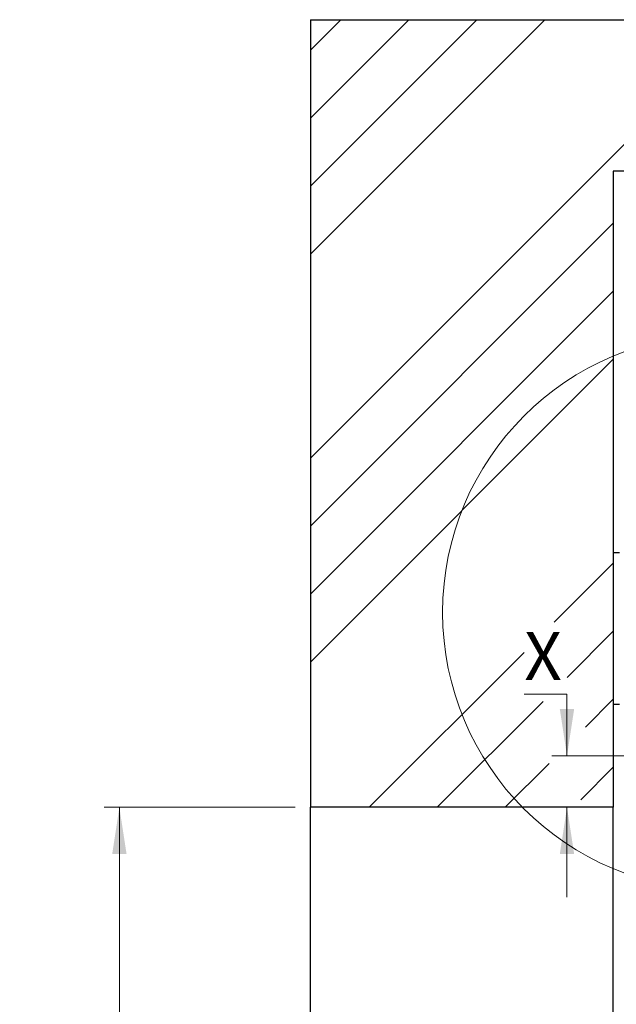
# Paper-space layout 'Vertikalschnitt' of a CAD drawing. Units: millimetres. Extents: x 4 to 418, y 4 to 285.
# Drawn here: x 59 to 99, y 177 to 242 of the extents above; entities that cross this region are included whole.
import ezdxf

# ---------------------------------------------------------------- set-up
doc = ezdxf.new("R2010")
doc.units = ezdxf.units.MM
doc.styles.add('SLDTEXTSTYLE0', font='TXT', dxfattribs={"width": 0.605})
doc.dimstyles.new('SLDDIMSTYLE3', dxfattribs={"dimtxt": 3.081982, "dimasz": 3.081982, "dimexe": 0, "dimexo": 0.0625, "dimgap": 0.770496, "dimtad": 0, "dimtih": 1, "dimtoh": 1, "dimdec": 6, "dimlfac": 5, "dimrnd": 1e-09, "dimzin": 12, "dimdsep": 46, "dimtxsty": 'SLDTEXTSTYLE0', "dimsah": 1, "dimcen": 0.09, "dimadec": 0, "dimazin": 3, "dimtfac": 1, "dimtofl": 0, "dimtmove": 0, "dimatfit": 3, "dimfxl": 1, "dimfrac": 2, "dimtolj": 1, "dimtzin": 12, "dimarcsym": 0})
doc.dimstyles.new('SLDDIMSTYLE5', dxfattribs={"dimtxt": 3.081982, "dimasz": 3.081982, "dimexe": 0, "dimexo": 0.0625, "dimgap": 0.770496, "dimtad": 0, "dimtih": 1, "dimtoh": 1, "dimlfac": 5, "dimrnd": 1e-09, "dimzin": 12, "dimdsep": 46, "dimtxsty": 'SLDTEXTSTYLE0', "dimsah": 1, "dimcen": 0.09, "dimadec": 0, "dimazin": 3, "dimtfac": 1, "dimtmove": 0, "dimatfit": 0, "dimfxl": 1, "dimfrac": 2, "dimtolj": 1, "dimtzin": 12, "dimarcsym": 0})

# ---------------------------------------------------------------- blocks, each defined once
blk = doc.blocks.new('_D_7')
at = {"color": 7, "linetype": 'Continuous', "lineweight": 0}
for p, q in [((77.526, 189.545), (64.906, 189.545)), ((65.906, 189.545), (65.906, 123.523)), ((65.906, 47.306), (65.906, 118.79)), ((77.526, 47.306), (64.906, 47.306))]:
    blk.add_line(p, q, dxfattribs=at)
at = {"color": 7, "linetype": 'Continuous', "lineweight": 18}
for points in [[(65.906, 189.545), (65.432, 186.463), (66.38, 186.463)], [(65.906, 47.306), (66.38, 50.388), (65.432, 50.388)]]:
    blk.add_solid(points, dxfattribs=at)
at = {"color": 7, "linetype": 'Continuous', "lineweight": 18, "insert": (59.321, 122.883), "char_height": 3.175, "attachment_point": 1, "style": 'SLDTEXTSTYLE0'}
blk.add_mtext('DH/PH', dxfattribs=at)
blk = doc.blocks.new('_D_8')
at = {"color": 7, "linetype": 'Continuous', "lineweight": 0}
for p, q in [((92.646, 197.026), (95.468, 197.026)), ((95.468, 197.026), (95.468, 192.945)), ((102.826, 192.945), (94.468, 192.945)), ((95.468, 189.545), (95.468, 183.618))]:
    blk.add_line(p, q, dxfattribs=at)
at = {"color": 7, "linetype": 'Continuous', "lineweight": 18}
for points in [[(95.468, 192.945), (95.942, 196.027), (94.994, 196.027)], [(95.468, 189.545), (94.994, 186.463), (95.942, 186.463)]]:
    blk.add_solid(points, dxfattribs=at)
at = {"color": 7, "linetype": 'Continuous', "lineweight": 18, "insert": (92.646, 201.119), "char_height": 3.175, "attachment_point": 1, "style": 'SLDTEXTSTYLE0'}
blk.add_mtext('X', dxfattribs=at)
blk = doc.blocks.new('SW_HATCH_0')
at = {"color": 0, "linetype": 'Continuous', "lineweight": 18}
for p, q in [((0, 0), (2.007, 2.007)), ((0, -26.941), (28.948, 2.007)), ((0, -4.49), (6.497, 2.007)), ((0, -8.98), (10.987, 2.007)), ((0, -13.47), (15.477, 2.007)), ((0, -31.431), (20, -11.431)), ((0, -35.921), (20, -15.921)), ((0, -40.411), (20, -20.411)), ((16.103, -37.778), (20, -33.882)), ((16.943, -41.429), (20, -38.372)), ((3.888, -49.993), (14.12, -39.761)), ((18.167, -44.695), (20, -42.862)), ((8.379, -49.993), (15.36, -43.011)), ((12.869, -49.993), (15.769, -47.093)), ((17.859, -49.493), (20, -47.352))]:
    blk.add_line(p, q, dxfattribs=at)

psp = doc.layouts.new('Vertikalschnitt')

# ---------------------------------------------------------------- linework, layer by layer
at = {"color": 7, "linetype": 'Continuous', "lineweight": 25}
for p, q in [((78.525669, 241.54453118), (128.525669, 241.54453118)), ((78.525669, 241.54453118), (78.525669, 189.54453309)), ((98.52566893, 231.54454072), (98.52566893, 189.54453309)), ((128.525669, 231.54454072), (98.52566893, 231.54454072)), ((98.92566899, 206.34453137), (98.52566893, 206.34453137)), ((98.52566893, 196.34454091), (98.92566899, 196.34454091)), ((98.52566893, 189.54453309), (78.525669, 189.54453309)), ((78.525669, 141.26820405), (78.525669, 189.54453309)), ((98.52566893, 141.22396548), (98.52566893, 189.54453309))]:
    psp.add_line(p, q, dxfattribs=at)
at = {"color": 7, "linetype": 'Continuous', "lineweight": 18}
psp.add_circle((105.5857259, 202.41509618), 18.33216366, dxfattribs=at)

# ---------------------------------------------------------------- block references
psp.add_blockref('SW_HATCH_0', (78.525669, 239.53759511), dxfattribs=at)

# ---------------------------------------------------------------- dimensions: what is measured, and where the dimension line sits
dim = psp.add_linear_dim(base=(95.4683306, 192.94453595), p1=(98.525669, 189.54453595), p2=(103.825669, 192.94453595), angle=90, dimstyle='SLDDIMSTYLE5', dxfattribs=at)
dim.commit()
dim.dimension.update_dxf_attribs({"geometry": '_D_8', "text_midpoint": (95.4683306, 199.39270392), "dimtype": 160})
dim = psp.add_linear_dim(base=(65.90627703, 47.30611761), p1=(78.525669, 189.54453595), p2=(78.525669, 47.30611761), angle=90, text='DH/PH', dimstyle='SLDDIMSTYLE3', dxfattribs=at)
dim.commit()
dim.dimension.update_dxf_attribs({"geometry": '_D_7', "text_midpoint": (65.90627703, 121.1565107), "dimtype": 160})

doc.saveas('drawing.dxf')
